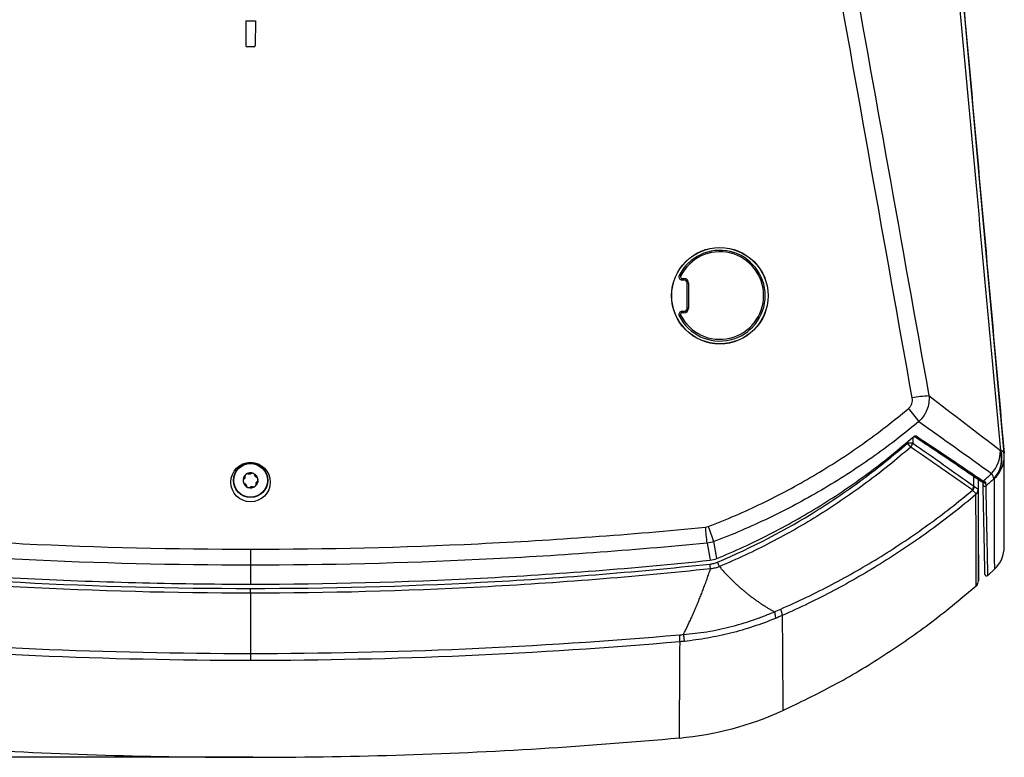
# Model space of a CAD drawing. Units: inches. Extents: x 0 to 342, y 0 to 74.
# Drawn here: x 64 to 71, y 52 to 56 of the extents above; entities that cross this region are included whole.
import ezdxf

# ---------------------------------------------------------------- set-up
doc = ezdxf.new("R2010")
doc.units = ezdxf.units.IN
doc.header["$MEASUREMENT"] = 0
doc.header["$PDSIZE"] = -1
doc.styles.add('Arial', font='ARIALUNI.ttf')
doc.dimstyles.new('Atlas', dxfattribs={"dimtxt": 0.5, "dimasz": 0.5, "dimexe": 0, "dimexo": 0.0625, "dimgap": 0.25, "dimtad": 0, "dimtih": 1, "dimtoh": 1, "dimrnd": 1e-09, "dimzin": 12, "dimdsep": 46, "dimtxsty": 'Arial', "dimcen": 0.09, "dimadec": 0, "dimazin": 3, "dimtfac": 1, "dimtofl": 0, "dimtmove": 0, "dimatfit": 3, "dimfxl": 1, "dimfrac": 1, "dimtolj": 1, "dimtzin": 12, "dimarcsym": 0})

# ---------------------------------------------------------------- blocks, each defined once
blk = doc.blocks.new('_D_3')
at = {"color": 0, "lineweight": -2, "ltscale": 6, "transparency": 16777216}
for p, q in [((65.343, 61.3129), (55.3203, 61.3129)), ((55.3203, 60.8129), (55.3203, 57)), ((55.3203, 52.0456), (55.3203, 55.8585)), ((60.7847, 51.5456), (55.3203, 51.5456))]:
    blk.add_line(p, q, dxfattribs=at)
at = {"color": 0, "ltscale": 6, "transparency": 16777216}
for points in [[(55.2369, 60.8129), (55.4036, 60.8129), (55.3203, 61.3129)], [(55.2369, 52.0456), (55.4036, 52.0456), (55.3203, 51.5456)]]:
    blk.add_solid(points, dxfattribs=at)
at = {"layer": 'Defpoints', "color": 0, "ltscale": 6, "transparency": 16777216}
for p in [(55.3203, 61.3129), (65.4055, 61.3129), (60.8472, 51.5456)]:
    blk.add_point(p, dxfattribs=at)
at = {"color": 0, "ltscale": 6, "transparency": 16777216, "insert": (55.3203, 56.75), "char_height": 0.5, "attachment_point": 2, "style": 'Arial'}
blk.add_mtext('\\A1;9.77" [248]', dxfattribs=at)

msp = doc.modelspace()

# ---------------------------------------------------------------- linework, layer by layer
at = {"ltscale": 6}
for p, q in [((70.6589, 53.4601), (70.398, 56.3516)), ((65.8871, 56.1819), (65.9476, 56.1819)), ((65.8871, 56.1819), (65.8877, 56.0274)), ((65.9476, 56.1819), (65.9469, 56.0274)), ((65.937, 56.0176), (65.8976, 56.0176)), ((68.632, 54.5608), (68.6437, 54.5608)), ((68.632, 54.5501), (68.632, 54.5608)), ((68.6437, 54.5501), (68.632, 54.5501)), ((68.6437, 54.5501), (68.6437, 54.5608)), ((68.6634, 54.3729), (68.6634, 54.5304)), ((68.6732, 54.5312), (68.6732, 54.3738)), ((68.632, 54.3442), (68.632, 54.3532)), ((68.632, 54.3532), (68.6437, 54.3532)), ((68.6437, 54.3442), (68.632, 54.3442)), ((68.6437, 54.3442), (68.6437, 54.3532)), ((70.0497, 53.5231), (70.0497, 53.5317)), ((70.0835, 53.5596), (70.0835, 53.5231)), ((70.0709, 53.4988), (70.0497, 53.5231)), ((70.0835, 53.5231), (70.0497, 53.5231)), ((70.6596, 53.443), (70.6596, 53.4471)), ((70.6597, 53.4079), (70.6597, 53.4471)), ((65.8771, 53.2979), (65.8752, 53.296)), ((65.8818, 53.3127), (65.8819, 53.31)), ((65.9049, 53.3283), (65.9022, 53.329)), ((65.92, 53.3316), (65.9177, 53.3302)), ((65.9451, 53.3194), (65.9444, 53.3221)), ((65.9556, 53.308), (65.9532, 53.3092)), ((65.9575, 53.2802), (65.9594, 53.2821)), ((70.4687, 53.252), (70.4687, 53.3141)), ((70.4948, 53.2964), (70.4948, 53.2295)), ((70.4969, 52.6576), (70.4969, 53.295)), ((65.8791, 53.2701), (65.8814, 53.2688)), ((65.8896, 53.2586), (65.8902, 53.256)), ((65.9146, 53.2464), (65.9169, 53.2479)), ((65.9298, 53.2498), (65.9324, 53.2491)), ((65.9528, 53.2654), (65.9527, 53.2681)), ((70.5428, 53.2533), (70.5431, 53.2414)), ((65.9173, 52.856), (65.9173, 52.7556)), ((65.9173, 52.7556), (65.9173, 52.636)), ((70.5551, 52.6904), (70.5974, 52.7293)), ((65.9173, 52.5789), (65.9173, 52.6089)), ((65.9173, 52.5789), (65.9173, 52.1995)), ((65.9173, 52.1995), (65.9173, 52.1551)), ((65.9325, 51.5456), (60.8472, 51.5456))]:
    msp.add_line(p, q, dxfattribs=at)
at = {"ltscale": 6, "flags": 128}
for points in [[(68.7895, 52.8935), (68.7935, 52.8712), (68.8043, 52.8114), (68.8088, 52.7863)], [(68.8516, 52.797), (68.8471, 52.8216), (68.8364, 52.8807), (68.8323, 52.9032)]]:
    msp.add_lwpolyline(points, dxfattribs=at)
at = {"ltscale": 36}
for centre, radius in [((68.8701, 54.4514), 0.3039), ((68.8701, 54.4516), 0.3029), ((65.9173, 53.289), 0.1083), ((65.9173, 53.289), 0.1061)]:
    msp.add_circle(centre, radius, dxfattribs=at)
for centre, radius, start, end in [((65.8976, 56.0274), 0.00984, 180.25, 270), ((65.937, 56.0274), 0.00984, 270, 359.75), ((68.8701, 54.4516), 0.2854, 206.3878, 153.6122), ((68.8701, 54.4525), 0.2756, 206.3878, 153.6122), ((68.632, 54.5698), 0.0197, 153.6122, 270), ((68.6076, 54.5487), 0.0305, 59.31253, 77.1987), ((68.632, 54.5706), 0.00984, 153.6122, 270), ((68.6437, 54.5312), 0.0295, 0, 90), ((68.6437, 54.5304), 0.0197, 0, 90), ((68.6708, 54.5024), 0.029, 85.16619, 104.79594), ((68.632, 54.3335), 0.0197, 90, 206.3878), ((68.632, 54.3344), 0.00984, 90, 206.3878), ((68.6437, 54.3738), 0.0295, 270, 0), ((68.6437, 54.3729), 0.0197, 270, 0), ((68.6708, 54.3449), 0.029, 85.16619, 104.79594), ((68.6358, 54.2987), 0.0338, 111.96294, 129.40956), ((70.2174, 53.1091), 0.7124, 92.5796, 101.11798), ((69.0023, 52.8343), 1.3917, 36.37094, 40.71363), ((70.0805, 53.5561), 0.00975, 33.79747, 44.0866), ((70.0975, 53.5748), 0.0092, 258.99068, 319.69267), ((70.037, 53.5318), 0.0473, 315.73637, 349.34794), ((70.4118, 53.4797), 0.224, 318.70578, 358.87349), ((70.4559, 53.4247), 0.1869, 317.41312, 15.70183), ((70.4584, 53.4261), 0.1868, 317.45424, 15.71338), ((70.6354, 53.452), 0.0249, 19.15748, 83.29607), ((70.4661, 53.4432), 0.1936, 312.19024, 359.95637), ((70.4628, 53.443), 0.1969, 0.0154, 5.16334), ((65.9173, 53.289), 0.0472, 128.50686, 188.50686), ((65.9173, 53.289), 0.0472, 188.50686, 248.50686), ((65.9173, 53.289), 0.0472, 68.50686, 128.50686), ((65.9173, 53.289), 0.0472, 8.50686, 68.50686), ((65.9173, 53.289), 0.0472, 308.50686, 8.50686), ((70.52, 53.2902), 0.0088, 239.95518, 324.37665), ((70.5359, 53.2824), 0.01, 189.36689, 308.74987), ((70.5325, 53.2837), 0.00843, 256.07989, 324.89316), ((70.5241, 53.2902), 0.0698, 6.59983, 36.64975), ((65.9173, 53.289), 0.0472, 248.50686, 308.50686), ((70.4228, 53.2605), 0.0468, 318.27595, 349.53814), ((70.4266, 53.2591), 0.0459, 316.64466, 348.83988), ((70.456, 53.2297), 0.0388, 310.46244, 359.87994), ((70.4561, 53.2296), 0.0387, 310.42035, 359.92054), ((70.5363, 53.2606), 0.00985, 181.57664, 311.7071), ((58.6296, 51.9974), 10.1993, 5.04001, 5.60773), ((66.2761, 52.0126), 2.7069, 19.209, 21.3509), ((70.4629, 52.873), 0.1969, 313.21712, 0.01488), ((70.5479, 52.697), 0.00984, 181.17781, 318.76639), ((70.4575, 52.656), 0.0394, 312.50919, 0.20103), ((69.1218, 52.4276), 0.141, 4.31692, 21.30751), ((67.9194, 52.2615), 0.7002, 0.96116, 4.51586), ((68.4358, 53.6591), 2, 275.16175, 294.54805)]:
    msp.add_arc(centre, radius, start, end, dxfattribs=at)
msp.add_ellipse((65.9173, 53.2782), major_axis=(0, 0.1244), ratio=0.996166, dxfattribs=at)
at = {"ltscale": 6}
for points, knots in [([(70.0801, 53.8081), (69.9075, 54.779), (69.7345, 55.7498), (69.4747, 57.2059), (69.388, 57.6913), (69.258, 58.4193), (69.193, 58.7833), (69.1171, 59.208), (69.0791, 59.4203), (69.0629, 59.5114), (69.052, 59.572), (69.0458, 59.6022), (69.039, 59.6323)], [0, 0, 0, 0, 0.5, 0.5, 0.75, 0.75, 0.875, 0.9375, 0.96875, 0.984375, 0.984375, 1, 1, 1, 1]), ([(69.1586, 59.5562), (69.3299, 58.6004), (69.5011, 57.6445), (69.8434, 55.7327), (70.0145, 54.7768), (70.1854, 53.8208)], [0, 0, 0, 0, 0.5, 0.5, 1, 1, 1, 1]), ([(70.2027, 58.4608), (70.2031, 58.4573), (70.2051, 58.4424), (70.2108, 58.3904), (70.2196, 58.3068), (70.2302, 58.2002), (70.2428, 58.069), (70.255, 57.9383), (70.2659, 57.8182), (70.3355, 57.0446), (70.4664, 55.592), (70.5947, 54.1707), (70.6589, 53.4601)], [0, 0, 0, 0, 0.0088004, 0.0370467, 0.0661155, 0.0943714, 0.1234512, 0.1574389, 0.1751633, 0.1929206, 0.5964603, 1, 1, 1, 1]), ([(70.6383, 53.4767), (70.5711, 54.198), (70.5046, 54.9193), (70.3723, 56.3618), (70.3065, 57.083), (70.2409, 57.8042)], [0, 0, 0, 0, 0.5, 0.5, 1, 1, 1, 1]), ([(70.0572, 53.7421), (70.0619, 53.746), (70.066, 53.7505), (70.0729, 53.7606), (70.0757, 53.7662), (70.0796, 53.7777), (70.0807, 53.7838), (70.0815, 53.7959), (70.0812, 53.8021), (70.0801, 53.8081)], [0, 0, 0, 0, 0.25, 0.25, 0.5, 0.5, 0.75, 0.75, 1, 1, 1, 1]), ([(70.1854, 53.8208), (70.1867, 53.8062), (70.1862, 53.7915), (70.1821, 53.7623), (70.1783, 53.7477), (70.1702, 53.7269), (70.1671, 53.7201), (70.1602, 53.7068), (70.1563, 53.7002), (70.1436, 53.6815), (70.1339, 53.67), (70.1229, 53.6596)], [0, 0, 0, 0, 0.25, 0.25, 0.5, 0.5, 0.625, 0.625, 0.75, 0.75, 1, 1, 1, 1]), ([(68.7972, 52.9981), (68.9117, 53.0422), (69.0242, 53.0909), (69.1898, 53.1709), (69.2444, 53.1988), (69.3524, 53.2566), (69.4058, 53.2867), (69.5113, 53.349), (69.5635, 53.3812), (69.6663, 53.4479), (69.717, 53.4822), (69.8666, 53.5883), (69.9634, 53.6631), (70.0572, 53.7421)], [0, 0, 0, 0, 0.25, 0.25, 0.375, 0.375, 0.5, 0.5, 0.625, 0.625, 0.75, 0.75, 1, 1, 1, 1]), ([(70.1229, 53.6596), (70.0267, 53.5792), (69.9275, 53.5031), (69.7741, 53.3953), (69.7222, 53.3603), (69.6169, 53.2926), (69.5634, 53.2598), (69.4554, 53.1965), (69.4007, 53.1659), (69.2901, 53.1071), (69.2341, 53.0788), (69.0646, 52.9975), (68.9495, 52.948), (68.8323, 52.9032)], [0, 0, 0, 0, 0.25, 0.25, 0.375, 0.375, 0.5, 0.5, 0.625, 0.625, 0.75, 0.75, 1, 1, 1, 1]), ([(68.8516, 52.797), (68.9642, 52.8434), (69.0747, 52.8942), (69.237, 52.9773), (69.2905, 53.0061), (69.3965, 53.066), (69.4489, 53.097), (69.6041, 53.1933), (69.7049, 53.2616), (69.9008, 53.4064), (69.9958, 53.4828), (70.0876, 53.5629)], [0, 0, 0, 0, 0.25, 0.25, 0.375, 0.375, 0.5, 0.5, 0.75, 0.75, 1, 1, 1, 1]), ([(70.0876, 53.5629), (70.0904, 53.5653), (70.0935, 53.5675), (70.0982, 53.5694), (70.0997, 53.5697), (70.1024, 53.5698), (70.1036, 53.5695), (70.1045, 53.5689)], [0, 0, 0, 0, 0.5, 0.5, 0.75, 0.75, 1, 1, 1, 1]), ([(70.0887, 53.5614), (70.0897, 53.5623), (70.0914, 53.5638), (70.0937, 53.5651), (70.0951, 53.5658), (70.0958, 53.566), (70.0958, 53.566), (70.0959, 53.566)], [0, 0, 0, 0, 0.361546, 0.626385, 0.78018, 0.902163, 1, 1, 1, 1]), ([(70.0935, 53.5668), (70.1261, 53.5451), (70.2686, 53.4504), (70.408, 53.3556), (70.5155, 53.2825)], [0, 0, 0, 0, 0.2290585, 1, 1, 1, 1]), ([(68.8553, 52.7744), (69.0732, 52.8662), (69.2821, 52.975), (69.532, 53.1319), (69.5815, 53.1643), (69.6789, 53.2311), (69.727, 53.2654), (69.8689, 53.3711), (69.9607, 53.4452), (70.0497, 53.5231)], [0, 0, 0, 0, 0.5, 0.5, 0.625, 0.625, 0.75, 0.75, 1, 1, 1, 1]), ([(70.0709, 53.4988), (69.9813, 53.4206), (69.8888, 53.3461), (69.7459, 53.2399), (69.6975, 53.2055), (69.5993, 53.1384), (69.5495, 53.1058), (69.4487, 53.0427), (69.3976, 53.0122), (69.2945, 52.9532), (69.2423, 52.9248), (69.0843, 52.8427), (68.9768, 52.7923), (68.8671, 52.7463)], [0, 0, 0, 0, 0.25, 0.25, 0.375, 0.375, 0.5, 0.5, 0.625, 0.625, 0.75, 0.75, 1, 1, 1, 1]), ([(70.6598, 52.8731), (70.6598, 52.8733), (70.6598, 52.874), (70.6598, 52.8821), (70.6598, 52.9003), (70.6598, 52.9276), (70.6598, 52.9639), (70.6597, 53.0092), (70.6597, 53.0635), (70.6597, 53.1268), (70.6597, 53.1989), (70.6597, 53.2804), (70.6597, 53.3615), (70.6596, 53.4195), (70.6596, 53.4439)], [0, 0, 0, 0, 0.046697, 0.135439, 0.224226, 0.313063, 0.401937, 0.490835, 0.579745, 0.66865, 0.757544, 0.846437, 0.935335, 1, 1, 1, 1]), ([(65.8752, 53.296), (65.8741, 53.2947), (65.8719, 53.2921), (65.8703, 53.287), (65.8705, 53.2835), (65.8706, 53.2821)], [0, 0, 0, 0, 0.3592755, 0.721151, 1, 1, 1, 1]), ([(65.8706, 53.2821), (65.8706, 53.2818), (65.8709, 53.2801), (65.872, 53.277), (65.8747, 53.2732), (65.8772, 53.2711), (65.8788, 53.2702), (65.8791, 53.2701)], [0, 0, 0, 0, 0.039667, 0.327946, 0.618179, 0.934823, 1, 1, 1, 1]), ([(65.8819, 53.31), (65.8819, 53.3089), (65.8818, 53.3067), (65.8808, 53.3032), (65.8792, 53.3002), (65.8778, 53.2986), (65.8771, 53.2979)], [0, 0, 0, 0, 0.258018, 0.518661, 0.754164, 1, 1, 1, 1]), ([(65.8879, 53.326), (65.8877, 53.3259), (65.8864, 53.3248), (65.8842, 53.3222), (65.8822, 53.318), (65.8817, 53.3148), (65.8818, 53.313), (65.8818, 53.3127)], [0, 0, 0, 0, 0.039694, 0.327972, 0.618206, 0.934853, 1, 1, 1, 1]), ([(65.9022, 53.329), (65.9006, 53.3293), (65.8972, 53.3299), (65.892, 53.3287), (65.8891, 53.3268), (65.8879, 53.326)], [0, 0, 0, 0, 0.359315, 0.721182, 1, 1, 1, 1]), ([(65.9177, 53.3302), (65.9168, 53.3297), (65.9149, 53.3286), (65.9114, 53.3277), (65.9079, 53.3276), (65.9059, 53.3281), (65.9049, 53.3283)], [0, 0, 0, 0, 0.257939, 0.518598, 0.754111, 1, 1, 1, 1]), ([(65.9346, 53.333), (65.9344, 53.3331), (65.9328, 53.3337), (65.9295, 53.3343), (65.9249, 53.3339), (65.9218, 53.3327), (65.9203, 53.3318), (65.92, 53.3316)], [0, 0, 0, 0, 0.039621, 0.327902, 0.618132, 0.934771, 1, 1, 1, 1]), ([(65.9444, 53.3221), (65.9438, 53.3237), (65.9426, 53.3269), (65.939, 53.3308), (65.936, 53.3323), (65.9346, 53.333)], [0, 0, 0, 0, 0.3592062, 0.7210971, 1, 1, 1, 1]), ([(65.9532, 53.3092), (65.9522, 53.3098), (65.9503, 53.3109), (65.9479, 53.3135), (65.946, 53.3165), (65.9454, 53.3184), (65.9451, 53.3194)], [0, 0, 0, 0, 0.2580633, 0.5186972, 0.7541948, 1, 1, 1, 1]), ([(65.9527, 53.2681), (65.9528, 53.2692), (65.9528, 53.2714), (65.9538, 53.2748), (65.9554, 53.2779), (65.9568, 53.2794), (65.9575, 53.2802)], [0, 0, 0, 0, 0.258018, 0.518661, 0.754164, 1, 1, 1, 1]), ([(65.964, 53.296), (65.964, 53.2962), (65.9637, 53.298), (65.9626, 53.3011), (65.9599, 53.3049), (65.9574, 53.307), (65.9558, 53.3078), (65.9556, 53.308)], [0, 0, 0, 0, 0.0396673, 0.3279464, 0.618179, 0.9348234, 1, 1, 1, 1]), ([(65.9594, 53.2821), (65.9605, 53.2834), (65.9627, 53.286), (65.9644, 53.2911), (65.9641, 53.2945), (65.964, 53.296)], [0, 0, 0, 0, 0.3592755, 0.721151, 1, 1, 1, 1]), ([(70.5159, 53.2833), (70.5176, 53.2819), (70.522, 53.2778), (70.5273, 53.2767), (70.5306, 53.2759)], [0, 0, 0, 0, 0.357485, 1, 1, 1, 1]), ([(70.5264, 53.2603), (70.5264, 53.2618), (70.5263, 53.2643), (70.5262, 53.2711), (70.5261, 53.2755), (70.526, 53.2808)], [0, 0, 0, 0, 0.5, 0.5, 1, 1, 1, 1]), ([(70.5961, 53.2998), (70.5962, 53.2469), (70.5964, 53.1409), (70.5966, 53.0123), (70.5968, 52.9059), (70.5969, 52.8241), (70.597, 52.7672), (70.5971, 52.7339), (70.5971, 52.7316), (70.5971, 52.7305)], [0, 0, 0, 0, 0.145231, 0.291221, 0.437212, 0.583487, 0.729762, 0.875681, 1, 1, 1, 1]), ([(65.8814, 53.2688), (65.8824, 53.2683), (65.8843, 53.2671), (65.8868, 53.2645), (65.8886, 53.2616), (65.8892, 53.2596), (65.8896, 53.2586)], [0, 0, 0, 0, 0.258063, 0.518697, 0.754195, 1, 1, 1, 1]), ([(65.8902, 53.256), (65.8908, 53.2544), (65.892, 53.2512), (65.8956, 53.2473), (65.8987, 53.2457), (65.9, 53.2451)], [0, 0, 0, 0, 0.3592062, 0.7210971, 1, 1, 1, 1]), ([(65.9, 53.2451), (65.9002, 53.245), (65.9018, 53.2444), (65.9051, 53.2438), (65.9097, 53.2442), (65.9128, 53.2454), (65.9143, 53.2463), (65.9146, 53.2464)], [0, 0, 0, 0, 0.039621, 0.3279021, 0.6181324, 0.9347709, 1, 1, 1, 1]), ([(65.9169, 53.2479), (65.9178, 53.2484), (65.9198, 53.2495), (65.9233, 53.2503), (65.9267, 53.2505), (65.9287, 53.25), (65.9298, 53.2498)], [0, 0, 0, 0, 0.257939, 0.518598, 0.754111, 1, 1, 1, 1]), ([(65.9324, 53.2491), (65.934, 53.2488), (65.9374, 53.2482), (65.9426, 53.2493), (65.9455, 53.2512), (65.9467, 53.2521)], [0, 0, 0, 0, 0.359315, 0.721182, 1, 1, 1, 1]), ([(65.9467, 53.2521), (65.9469, 53.2522), (65.9482, 53.2533), (65.9504, 53.2558), (65.9524, 53.2601), (65.9529, 53.2633), (65.9528, 53.2651), (65.9528, 53.2654)], [0, 0, 0, 0, 0.039694, 0.327972, 0.618206, 0.934853, 1, 1, 1, 1]), ([(69.2531, 52.4788), (69.3623, 52.5267), (69.4695, 52.5783), (69.6273, 52.6613), (69.6794, 52.6899), (69.7826, 52.7489), (69.8337, 52.7793), (69.9852, 52.8733), (70.0836, 52.9394), (70.2756, 53.0784), (70.3692, 53.1514), (70.46, 53.2276)], [0, 0, 0, 0, 0.25, 0.25, 0.375, 0.375, 0.5, 0.5, 0.75, 0.75, 1, 1, 1, 1]), ([(70.4812, 53.2002), (70.4812, 53.2014), (70.4807, 53.203), (70.4789, 53.2066), (70.4775, 53.2086), (70.4721, 53.2155), (70.4668, 53.221), (70.46, 53.2276)], [0, 0, 0, 0, 0.25, 0.25, 0.5, 0.5, 1, 1, 1, 1]), ([(70.4716, 53.2502), (70.479, 53.2453), (70.4847, 53.2411), (70.4906, 53.236), (70.4922, 53.2344), (70.4942, 53.2317), (70.4948, 53.2306), (70.4948, 53.2296)], [0, 0, 0, 0, 0.5, 0.5, 0.75, 0.75, 1, 1, 1, 1]), ([(70.4948, 53.2295), (70.495, 53.1757), (70.4954, 53.0682), (70.4959, 52.9382), (70.4963, 52.8309), (70.4966, 52.7487), (70.4968, 52.692), (70.4969, 52.6603), (70.4969, 52.6584), (70.4969, 52.6576)], [0, 0, 0, 0, 0.147128, 0.294275, 0.441403, 0.589192, 0.737, 0.88479, 1, 1, 1, 1]), ([(70.538, 52.6981), (70.538, 52.6977), (70.5381, 52.6943), (70.5378, 52.7089), (70.5371, 52.7434), (70.5359, 52.8024), (70.5342, 52.8827), (70.5321, 52.9856), (70.5295, 53.1089), (70.5274, 53.2099), (70.5264, 53.2603)], [0, 0, 0, 0, 0.017836, 0.158005, 0.298419, 0.438833, 0.579003, 0.719172, 0.859586, 1, 1, 1, 1]), ([(70.5422, 53.2746), (70.5424, 53.2691), (70.5425, 53.2645), (70.5427, 53.2574), (70.5428, 53.2548), (70.5428, 53.2533)], [0, 0, 0, 0, 0.5, 0.5, 1, 1, 1, 1]), ([(70.5431, 53.2414), (70.544, 53.1951), (70.546, 53.0986), (70.5485, 52.9788), (70.5506, 52.8757), (70.5523, 52.7953), (70.5535, 52.7364), (70.5542, 52.7018), (70.5545, 52.6871), (70.5545, 52.6906), (70.5545, 52.6911)], [0, 0, 0, 0, 0.130122, 0.271716, 0.413557, 0.555398, 0.696991, 0.838585, 0.980426, 1, 1, 1, 1]), ([(70.4812, 53.2002), (70.3897, 53.1226), (70.2952, 53.0483), (70.1015, 52.9068), (70.002, 52.8396), (69.8491, 52.744), (69.7974, 52.713), (69.6932, 52.6529), (69.6406, 52.6238), (69.4811, 52.5394), (69.3728, 52.4869), (69.2624, 52.4382)], [0, 0, 0, 0, 0.25, 0.25, 0.5, 0.5, 0.625, 0.625, 0.75, 0.75, 1, 1, 1, 1]), ([(70.4835, 52.628), (70.4835, 52.6288), (70.4834, 52.6307), (70.4833, 52.6622), (70.4831, 52.7186), (70.4828, 52.8004), (70.4824, 52.9075), (70.4818, 53.038), (70.4814, 53.146), (70.4812, 53.2001)], [0, 0, 0, 0, 0.11521, 0.262338, 0.409485, 0.556613, 0.704403, 0.852211, 1, 1, 1, 1]), ([(63.0545, 52.9941), (63.5302, 52.9481), (64.0069, 52.9135), (64.9615, 52.8675), (65.4394, 52.856), (65.9173, 52.856)], [0, 0, 0, 0, 0.5, 0.5, 1, 1, 1, 1]), ([(65.9173, 52.856), (66.3952, 52.856), (66.8731, 52.8675), (67.8277, 52.9135), (68.3044, 52.9481), (68.7801, 52.9941)], [0, 0, 0, 0, 0.5, 0.5, 1, 1, 1, 1]), ([(65.9173, 52.7556), (65.4378, 52.7556), (64.9584, 52.7671), (64.0006, 52.8131), (63.5224, 52.8476), (63.0451, 52.8935)], [0, 0, 0, 0, 0.5, 0.5, 1, 1, 1, 1]), ([(68.7895, 52.8935), (68.3123, 52.8476), (67.834, 52.8131), (66.8762, 52.7671), (66.3968, 52.7556), (65.9173, 52.7556)], [0, 0, 0, 0, 0.5, 0.5, 1, 1, 1, 1]), ([(63.0258, 52.7863), (63.506, 52.7363), (63.9875, 52.6987), (64.7107, 52.6611), (64.9519, 52.6517), (65.4345, 52.6391), (65.6759, 52.636), (65.9173, 52.636)], [0, 0, 0, 0, 0.5, 0.5, 0.75, 0.75, 1, 1, 1, 1]), ([(65.9173, 52.636), (66.4001, 52.636), (66.8829, 52.6485), (67.6061, 52.6862), (67.847, 52.7018), (68.3283, 52.7394), (68.5687, 52.7613), (68.8088, 52.7863)], [0, 0, 0, 0, 0.5, 0.5, 0.75, 0.75, 1, 1, 1, 1]), ([(65.9173, 52.5789), (65.434, 52.5789), (64.9507, 52.5917), (64.2269, 52.6301), (63.9857, 52.6461), (63.504, 52.6844), (63.2634, 52.7068), (63.0231, 52.7323)], [0, 0, 0, 0, 0.5, 0.5, 0.75, 0.75, 1, 1, 1, 1]), ([(63.0263, 52.7624), (63.2664, 52.7369), (63.5067, 52.7145), (63.9879, 52.6761), (64.2288, 52.6601), (64.9518, 52.6217), (65.4345, 52.6089), (65.9173, 52.6089)], [0, 0, 0, 0, 0.25, 0.25, 0.5, 0.5, 1, 1, 1, 1]), ([(65.9173, 52.6089), (66.4001, 52.6089), (66.8828, 52.6217), (67.6059, 52.6601), (67.8468, 52.6761), (68.3279, 52.7145), (68.5682, 52.7369), (68.8083, 52.7624)], [0, 0, 0, 0, 0.5, 0.5, 0.75, 0.75, 1, 1, 1, 1]), ([(68.8115, 52.7323), (68.5712, 52.7068), (68.3306, 52.6844), (67.8489, 52.6461), (67.6077, 52.6301), (66.8839, 52.5917), (66.4006, 52.5789), (65.9173, 52.5789)], [0, 0, 0, 0, 0.25, 0.25, 0.5, 0.5, 1, 1, 1, 1]), ([(68.6409, 52.3188), (68.6455, 52.328), (68.6546, 52.3465), (68.6681, 52.3744), (68.6813, 52.4026), (68.6942, 52.4311), (68.707, 52.4598), (68.7195, 52.4889), (68.7318, 52.5183), (68.7439, 52.548), (68.7557, 52.578), (68.7674, 52.6083), (68.7788, 52.6389), (68.7899, 52.6697), (68.8009, 52.7009), (68.8079, 52.7218), (68.8115, 52.7323)], [0, 0, 0, 0, 0.067353, 0.135315, 0.203893, 0.273089, 0.342909, 0.413356, 0.484435, 0.556149, 0.628503, 0.701501, 0.775146, 0.849442, 0.924392, 1, 1, 1, 1]), ([(68.8083, 52.7624), (68.8164, 52.7633), (68.8244, 52.7647), (68.84, 52.7687), (68.8477, 52.7712), (68.8553, 52.7744)], [0, 0, 0, 0, 0.5, 0.5, 1, 1, 1, 1]), ([(68.8115, 52.7323), (68.8111, 52.736), (68.8106, 52.7406), (68.8095, 52.751), (68.8089, 52.7567), (68.8083, 52.7624)], [0, 0, 0, 0, 0.5, 0.5, 1, 1, 1, 1]), ([(68.8671, 52.7463), (68.8583, 52.7424), (68.8492, 52.7393), (68.8306, 52.7346), (68.8211, 52.733), (68.8115, 52.7323)], [0, 0, 0, 0, 0.5, 0.5, 1, 1, 1, 1]), ([(68.8671, 52.7463), (68.8657, 52.7497), (68.8639, 52.754), (68.8598, 52.7637), (68.8575, 52.769), (68.8553, 52.7744)], [0, 0, 0, 0, 0.5, 0.5, 1, 1, 1, 1]), ([(68.8671, 52.7463), (68.8725, 52.7401), (68.8832, 52.7278), (68.8996, 52.7099), (68.9161, 52.6923), (68.9328, 52.6752), (68.9496, 52.6586), (68.9665, 52.6424), (68.9835, 52.6266), (69.0007, 52.6113), (69.0179, 52.5964), (69.0353, 52.582), (69.0527, 52.568), (69.0703, 52.5544), (69.0879, 52.5413), (69.1056, 52.5287), (69.1233, 52.5165), (69.1412, 52.5047), (69.159, 52.4933), (69.177, 52.4824), (69.195, 52.4719), (69.2071, 52.4652), (69.2131, 52.4619)], [0, 0, 0, 0, 0.055957, 0.111273, 0.16595, 0.21999, 0.273395, 0.326168, 0.378311, 0.429827, 0.480718, 0.530987, 0.580636, 0.629667, 0.678083, 0.725886, 0.77308, 0.819667, 0.86565, 0.911031, 0.955813, 1, 1, 1, 1]), ([(69.2665, 51.8403), (69.3733, 51.8915), (69.5913, 51.996), (69.9041, 52.1844), (70.208, 52.3946), (70.3961, 52.553), (70.4901, 52.6321)], [0, 0, 0, 0, 0.242896, 0.495608, 0.748205, 1, 1, 1, 1]), ([(68.6409, 52.3188), (68.6655, 52.3208), (68.6901, 52.3232), (68.7392, 52.3291), (68.7636, 52.3326), (68.8367, 52.3445), (68.8851, 52.3545), (68.981, 52.3785), (69.0284, 52.3924), (69.0985, 52.4163), (69.1217, 52.4247), (69.1677, 52.4426), (69.1905, 52.452), (69.2131, 52.4619)], [0, 0, 0, 0, 0.125, 0.125, 0.25, 0.25, 0.5, 0.5, 0.75, 0.75, 0.875, 0.875, 1, 1, 1, 1]), ([(69.2196, 52.42), (69.1736, 52.4011), (69.1271, 52.384), (69.0332, 52.353), (68.9858, 52.3393), (68.8901, 52.3152), (68.8418, 52.3049), (68.7443, 52.2877), (68.6951, 52.2808), (68.6454, 52.2757)], [0, 0, 0, 0, 0.25, 0.25, 0.5, 0.5, 0.75, 0.75, 1, 1, 1, 1]), ([(69.2131, 52.4619), (69.2159, 52.4513), (69.2179, 52.4423), (69.2201, 52.4281), (69.2203, 52.423), (69.2196, 52.42)], [0, 0, 0, 0, 0.5, 0.5, 1, 1, 1, 1]), ([(69.2624, 52.4382), (69.2627, 52.3925), (69.2634, 52.3009), (69.2642, 52.1849), (69.2649, 52.0846), (69.2655, 51.9986), (69.2661, 51.9287), (69.2664, 51.8776), (69.2666, 51.8457), (69.2667, 51.8419), (69.2667, 51.84)], [0, 0, 0, 0, 0.1190532, 0.2381064, 0.3573212, 0.476536, 0.6077343, 0.738946, 0.8701442, 1, 1, 1, 1]), ([(63.2172, 52.3166), (63.6661, 52.2776), (64.1157, 52.2483), (65.0161, 52.2093), (65.4667, 52.1995), (65.9173, 52.1995)], [0, 0, 0, 0, 0.5, 0.5, 1, 1, 1, 1]), ([(65.9173, 52.1995), (66.368, 52.1995), (66.8185, 52.2093), (67.7188, 52.2483), (68.1686, 52.2776), (68.6174, 52.3166)], [0, 0, 0, 0, 0.5, 0.5, 1, 1, 1, 1]), ([(68.6409, 52.3188), (68.6421, 52.3075), (68.643, 52.2981), (68.6446, 52.2835), (68.6451, 52.2784), (68.6454, 52.2757)], [0, 0, 0, 0, 0.5, 0.5, 1, 1, 1, 1]), ([(65.9173, 52.1551), (65.4663, 52.1551), (65.0154, 52.1649), (64.1143, 52.2043), (63.6643, 52.2339), (63.2151, 52.2732)], [0, 0, 0, 0, 0.5, 0.5, 1, 1, 1, 1]), ([(68.6195, 52.2732), (68.1703, 52.2339), (67.7202, 52.2043), (66.8192, 52.1649), (66.3683, 52.1551), (65.9173, 52.1551)], [0, 0, 0, 0, 0.5, 0.5, 1, 1, 1, 1]), ([(68.6157, 51.6675), (68.6157, 51.6693), (68.6158, 51.673), (68.616, 51.7051), (68.6163, 51.7568), (68.6167, 51.8276), (68.6173, 51.9147), (68.6179, 52.0163), (68.6186, 52.1339), (68.6192, 52.2268), (68.6195, 52.2732)], [0, 0, 0, 0, 0.128339, 0.259904, 0.391482, 0.523046, 0.642202, 0.761359, 0.880679, 1, 1, 1, 1]), ([(63.2189, 51.6678), (63.5099, 51.6437), (64.1041, 51.5947), (65.0041, 51.5553), (65.9173, 51.5408), (66.8305, 51.5553), (67.7305, 51.5947), (68.3247, 51.6437), (68.6157, 51.6678)], [0, 0, 0, 0, 0.16207, 0.330996, 0.499999, 0.669003, 0.837929, 1, 1, 1, 1])]:
    msp.add_open_spline(points, degree=3, knots=knots, dxfattribs=at)
for points in [[(70.6358, 53.4753), (70.4855, 53.59), (70.3355, 53.705), (70.1854, 53.8208)], [(70.1229, 53.6596), (70.2761, 53.5502), (70.4283, 53.4409), (70.5801, 53.3319)], [(70.1045, 53.5689), (70.2472, 53.4745), (70.3877, 53.3798), (70.5271, 53.285)], [(70.4577, 53.2294), (70.3302, 53.3195), (70.2017, 53.4094), (70.0709, 53.4988)], [(70.0835, 53.5231), (70.2137, 53.433), (70.3417, 53.3426), (70.4687, 53.252)], [(70.6358, 53.4753), (70.6366, 53.4757), (70.6374, 53.4762), (70.6383, 53.4767)], [(70.5271, 53.285), (70.5449, 53.3005), (70.5626, 53.3161), (70.5801, 53.3319)], [(70.5271, 53.285), (70.5312, 53.2822), (70.5353, 53.2801), (70.5394, 53.2788)], [(70.5394, 53.2788), (70.5413, 53.2782), (70.5421, 53.2766), (70.5422, 53.2746)], [(70.5934, 53.2982), (70.5767, 53.2831), (70.5598, 53.2681), (70.5428, 53.2533)], [(70.5961, 53.2998), (70.5952, 53.2993), (70.5943, 53.2987), (70.5934, 53.2982)], [(70.46, 53.2276), (70.4592, 53.2282), (70.4585, 53.2288), (70.4577, 53.2294)], [(70.4687, 53.252), (70.4697, 53.2515), (70.4707, 53.2509), (70.4716, 53.2502)], [(70.4948, 53.2296), (70.4948, 53.2296), (70.4948, 53.2295), (70.4948, 53.2295)], [(70.4812, 53.2001), (70.4812, 53.2001), (70.4812, 53.2001), (70.4812, 53.2002)], [(68.7801, 52.9941), (68.786, 52.9947), (68.7917, 52.996), (68.7972, 52.9981)], [(68.8323, 52.9032), (68.8184, 52.8985), (68.8041, 52.8952), (68.7895, 52.8935)], [(68.8088, 52.7863), (68.8235, 52.7878), (68.8379, 52.7915), (68.8516, 52.797)], [(69.2131, 52.4619), (69.2265, 52.4674), (69.2399, 52.473), (69.2531, 52.4788)], [(69.2624, 52.4382), (69.2482, 52.432), (69.2339, 52.4259), (69.2196, 52.42)], [(68.6174, 52.3166), (68.6253, 52.3173), (68.6331, 52.318), (68.6409, 52.3188)], [(68.6454, 52.2757), (68.6368, 52.2748), (68.6281, 52.274), (68.6195, 52.2732)]]:
    msp.add_open_spline(points, degree=3, dxfattribs=at)

# ---------------------------------------------------------------- dimensions: what is measured, and where the dimension line sits
dim = msp.add_linear_dim(base=(55.3203, 61.3129), p1=(60.8472, 51.5456), p2=(65.4055, 61.3129), angle=90, dimstyle='Atlas', override={"dimpost": '"'}, dxfattribs=at)
dim.commit()
dim.dimension.update_dxf_attribs({"geometry": '_D_3', "text_midpoint": (55.3203, 56.4293), "dimtype": 160})

doc.saveas('drawing.dxf')
